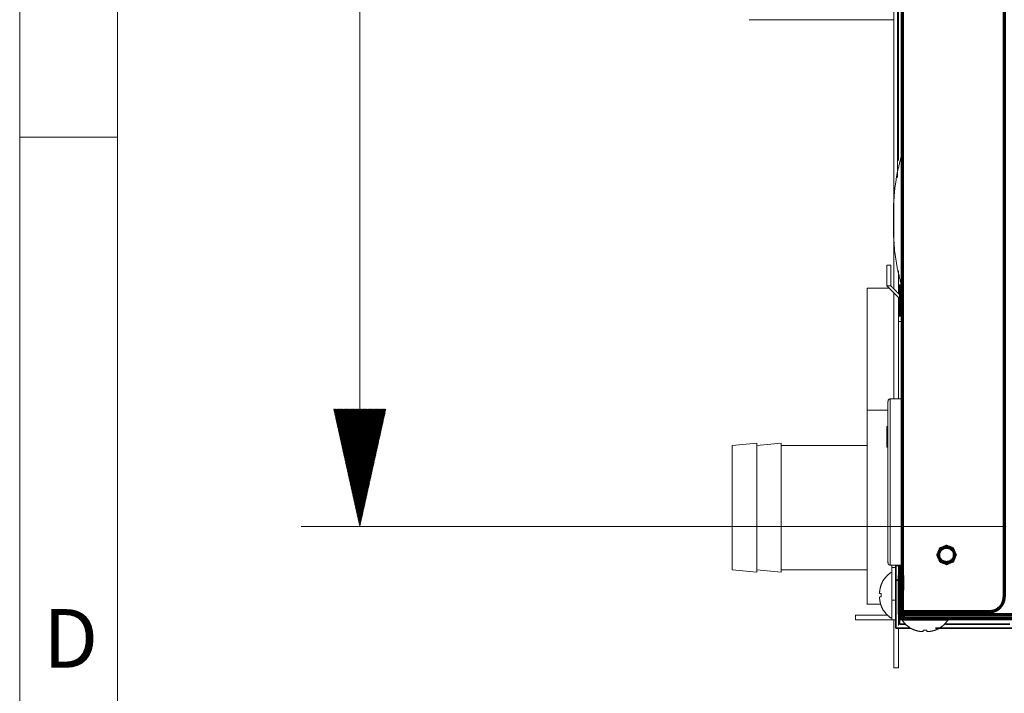
# Model space of a CAD drawing. Units: inches. Extents: x 2 to 6247, y -1419 to 3778.
# Drawn here: x 2 to 203, y 768 to 906 of the extents above; entities that cross this region are included whole.
import ezdxf

# ---------------------------------------------------------------- set-up
doc = ezdxf.new("R2010")
doc.units = ezdxf.units.IN
doc.header["$MEASUREMENT"] = 0
for name, color, linetype, true_color in [('1', 7, 'Continuous', 0xffffff), ('145', 7, 'Continuous', 0xffffff), ('251', 7, 'Continuous', 0xffffff)]:
    doc.layers.add(name, color=color, linetype=linetype, true_color=true_color)
doc.styles.add('Malgun Gothic', font='malgun.ttf')

msp = doc.modelspace()

# ---------------------------------------------------------------- hatches: boundary and pattern name
at = {"layer": '145', "linetype": 'Continuous', "lineweight": 13}
h = msp.add_hatch(dxfattribs=at)
h.set_pattern_fill('ANSI31', scale=0.0248, angle=360, style=0)
h.set_pattern_definition([(45, (0, 0), (-0.055677588, 0.055677588), [])])
h.paths.add_polyline_path([(71.513298, 802.370024), (66.192626, 826.370004), (76.83397, 826.370043)], flags=0)

# ---------------------------------------------------------------- linework, layer by layer
at = {"layer": '1', "color": 3, "linetype": 'Continuous', "lineweight": 70}
for p, q in [((203.254433, 1031.570013), (203.254433, 803.370024)), ((203.254433, 803.370024), (203.254433, 787.970022)), ((181.854463, 792.370015), (182.454387, 792.370023)), ((182.454384, 789.370016), (181.854409, 789.370016)), ((181.854434, 784.370022), (181.854413, 789.370031)), ((182.454384, 784.370016), (182.454384, 789.370016)), ((182.454384, 784.970022), (182.454384, 784.170019)), ((182.454384, 784.970022), (200.254433, 784.970022))]:
    msp.add_line(p, q, dxfattribs=at)
at = {"layer": '1', "color": 3, "linetype": 'Continuous', "lineweight": 18}
for p, q in [((181.654431, 877.217016), (181.654424, 996.315328)), ((182.454384, 858.315325), (182.454384, 996.315329)), ((182.454384, 877.956396), (182.154397, 877.956396)), ((179.252782, 855.799205), (179.252777, 851.599204)), ((180.052758, 855.799221), (179.252782, 855.799205)), ((180.052773, 855.799208), (180.052773, 851.599203)), ((181.65441, 849.99767), (181.654411, 854.692824)), ((179.252785, 851.599203), (180.052773, 851.599203)), ((180.052773, 851.599203), (179.252785, 851.599203)), ((182.154397, 851.956396), (182.454384, 851.956396)), ((175.254424, 826.149386), (175.254421, 851.149389)), ((181.65441, 846.315328), (181.65441, 849.19767)), ((181.654409, 846.31533), (182.454403, 846.315329)), ((181.654421, 844.315337), (181.654409, 846.31533)), ((182.454384, 846.315329), (182.454384, 844.315329)), ((182.454384, 844.315329), (181.654397, 844.315329)), ((181.654425, 828.46939), (181.654421, 844.315337)), ((179.252788, 822.799215), (179.252783, 818.599214)), ((179.454387, 822.799214), (179.252788, 822.799215)), ((152.654397, 819.449636), (147.654397, 818.949636)), ((157.654397, 819.449636), (152.654397, 818.949636)), ((147.654397, 793.549635), (152.654397, 793.049635)), ((152.654397, 793.549635), (157.654397, 793.049635)), ((181.054443, 794.015321), (180.254388, 794.01534)), ((180.254404, 794.469973), (180.254407, 787.31531)), ((181.054421, 787.315329), (181.054421, 794.483954)), ((180.254413, 783.315317), (180.254407, 787.31531)), ((180.254433, 787.315329), (181.054421, 787.315329)), ((181.054421, 787.315329), (181.054421, 783.315329)), ((172.854407, 784.270774), (172.854405, 783.270775)), ((181.054421, 783.315329), (180.254433, 783.315329)), ((181.654397, 773.470779), (180.654397, 773.470779))]:
    msp.add_line(p, q, dxfattribs=at)
at = {"layer": '1', "color": 72, "linetype": 'Continuous', "lineweight": 18}
for p, q in [((182.454384, 828.470022), (179.954384, 828.470022)), ((179.954384, 794.470022), (182.454384, 794.470022))]:
    msp.add_line(p, q, dxfattribs=at)
at = {"layer": '1', "color": 163, "linetype": 'Continuous', "lineweight": 35}
for p, q in [((181.054405, 791.415341), (181.054448, 794.415313)), ((181.054448, 794.415313), (181.854424, 794.415329)), ((181.854409, 794.415327), (181.854409, 791.415319)), ((181.054435, 781.615316), (181.054405, 791.415341)), ((181.854409, 791.415319), (181.054421, 791.415319)), ((181.854409, 782.415319), (181.854409, 791.415319))]:
    msp.add_line(p, q, dxfattribs=at)
at = {"layer": '1', "color": 3, "linetype": 'Continuous', "lineweight": 70}
for points, knots in [([(182.454438, 784.969998), (182.454423, 828.714929), (182.454432, 844.420008), (182.454418, 886.92003), (182.454418, 943.320039), (182.454423, 986.870016), (182.45442, 1009.420024), (182.454416, 1014.620027), (182.454417, 1018.120022), (182.454416, 1026.770019), (182.454426, 1051.970036)], [0, 0, 0.1638386705, 0.2226591838, 0.3818352705, 0.5930712318, 0.7561797342, 0.8406366825, 0.860112345, 0.8732209373, 0.9056179274, 1, 1]), ([(203.454384, 803.370024), (203.447609, 803.370024), (203.42759, 803.370024), (203.395852, 803.370024), (203.354409, 803.370024), (203.254433, 803.370024)], [0, 0, 0.166812975, 0.3334622701, 0.5000838899, 0.6667055096, 1, 1]), ([(191.454384, 794.970022), (191.868508, 795.024542), (192.254433, 795.184378), (192.585793, 795.43865), (192.840065, 795.770018), (192.999917, 796.155912), (193.054421, 796.570021), (192.999917, 796.984129), (192.840065, 797.370016), (192.585793, 797.701391), (192.254433, 797.955664), (191.868508, 798.1155), (191.454384, 798.170019), (191.040322, 798.1155), (190.654397, 797.955664), (190.323037, 797.701391), (190.068764, 797.370016), (189.908913, 796.984129), (189.854409, 796.570021), (189.908913, 796.155912), (190.068764, 795.770018), (190.323037, 795.43865), (190.654397, 795.184378), (191.040322, 795.024542), (191.454384, 794.970022)], [0, 0, 0.0416678024, 0.0833374109, 0.125003201, 0.1666695949, 0.2083369733, 0.2500030679, 0.2916691626, 0.3333358378, 0.3750028355, 0.4166686256, 0.4583382341, 0.5000060365, 0.5416678024, 0.5833374109, 0.625003201, 0.6666701987, 0.708336874, 0.7500029686, 0.7916690632, 0.8333364416, 0.8750028355, 0.9166686256, 0.9583382341, 1, 1]), ([(181.854413, 789.370031), (181.854423, 790.146473), (181.854432, 790.870007), (181.854467, 791.491335), (181.854434, 791.968116), (181.854413, 792.267815), (181.854463, 792.370015)], [0, 0, 0.1666624473, 0.3333265579, 0.499997602, 0.6666729215, 0.8333342506, 1, 1]), ([(182.454387, 792.370023), (182.454415, 792.267788), (182.454422, 791.968089), (182.454434, 791.491344), (182.454399, 790.870015), (182.45441, 790.146481), (182.454422, 789.370016)], [0, 0, 0.1666659318, 0.3333281358, 0.4999938151, 0.6666657342, 0.8333307197, 1, 1]), ([(200.254433, 784.970022), (201.030861, 785.072241), (201.754433, 785.371939), (202.37571, 785.8487), (202.852517, 786.470022), (203.152199, 787.193563), (203.254433, 787.970022)], [0, 0, 0.1666607433, 0.3333331035, 0.4999933604, 0.6666672765, 0.8333323939, 1, 1]), ([(181.854409, 784.370016), (181.88163, 784.16297), (181.961586, 783.970022), (182.088662, 783.804327), (182.254433, 783.677206), (182.447426, 783.597281), (182.654336, 783.570013)], [0, 0, 0.1666642595, 0.3333521902, 0.500004458, 0.6667272753, 0.8334396366, 1, 1]), ([(182.654336, 784.370016), (682.414437, 784.370016), (932.294411, 784.370016), (1432.054421, 784.370016)], [0, 0, 0.4000000537, 0.6000000195, 1, 1]), ([(1432.054421, 783.570013), (1430.554421, 783.570013), (1368.398171, 783.570013), (430.204415, 783.570013), (280.060616, 783.570013), (198.154336, 783.570013), (182.654336, 783.570013)], [0, 0, 0.0012005762, 0.0509494523, 0.8018648452, 0.9220375589, 0.987594046, 1, 1]), ([(182.654359, 783.570013), (182.654363, 783.597271), (182.654373, 783.677199), (182.65438, 783.804324), (182.654389, 783.970017), (182.654379, 784.162961), (182.654368, 784.370015)], [0, 0, 0.16668323, 0.3333392638, 0.5000216322, 0.6666674048, 0.8333357454, 1, 1])]:
    msp.add_open_spline(points, degree=1, knots=knots, dxfattribs=at)
at = {"layer": '1', "color": 72, "linetype": 'Continuous', "lineweight": 18}
for points, knots in [([(181.454407, 873.777073), (181.454415, 900.370772), (181.454406, 921.720786), (181.454411, 934.370771), (181.4544, 957.87078), (181.454414, 997.120778), (181.4544, 1020.468205)], [0, 0, 0.1812904391, 0.3268344326, 0.4130699509, 0.5732705603, 0.8408395481, 1, 1]), ([(179.521401, 828.220022), (179.454384, 827.689077), (179.454384, 826.85581), (179.454384, 825.498602), (179.454384, 823.663664), (179.454384, 821.413488), (179.454384, 818.824705), (179.454384, 815.985457), (179.454384, 812.992445), (179.454384, 809.947592), (179.454384, 806.95458), (179.454384, 804.115339), (179.454384, 801.526548), (179.454384, 799.276373), (179.454384, 797.441435), (179.454384, 796.084227), (179.454384, 795.250967), (179.521401, 794.720022)], [0, 0, 0.059400146, 0.1181473191, 0.1768934618, 0.2356404585, 0.2943869887, 0.3531334635, 0.4118800678, 0.4706267461, 0.5293733063, 0.5881199846, 0.6468664516, 0.7056130516, 0.7643595818, 0.8231065784, 0.8818527212, 0.940599854, 1, 1]), ([(179.521401, 828.220022), (179.454384, 827.689077), (179.454384, 826.85581), (179.454384, 825.498602), (179.454384, 823.663664), (179.454384, 821.413488), (179.454384, 818.824705), (179.454384, 815.985457), (179.454384, 812.992445), (179.454384, 809.947592), (179.454384, 806.95458), (179.454384, 804.115339), (179.454384, 801.526548), (179.454384, 799.276373), (179.454384, 797.441435), (179.454384, 796.084227), (179.454384, 795.250967), (179.521401, 794.720022)], [0, 0, 0.059400194, 0.1181468483, 0.1768935657, 0.2356401401, 0.2943867178, 0.3531332401, 0.4118801046, 0.4706267223, 0.5293733301, 0.5881199477, 0.646866675, 0.7056133225, 0.7643599002, 0.8231064745, 0.8818531919, 0.940599806, 1, 1]), ([(179.454386, 794.970018), (179.454433, 795.250959), (179.454433, 796.084209), (179.454432, 797.441439), (179.45439, 799.276394), (179.454404, 801.526559), (179.45442, 804.115326), (179.4544, 806.954577), (179.454379, 809.947609), (179.454388, 812.992457), (179.454397, 815.985453), (179.454399, 818.824713), (179.454411, 821.413481), (179.454421, 823.663654), (179.454446, 825.498596), (179.45444, 826.855799), (179.454436, 827.689072), (179.454436, 827.689122)], [0, 0, 0.062498632, 0.1249982952, 0.1874973383, 0.2499970733, 0.3124963293, 0.3749954867, 0.4374948331, 0.4999944858, 0.5624936009, 0.6249925815, 0.6874921934, 0.7499908531, 0.8124901609, 0.8749900117, 0.9374891578, 0.9999887833, 1, 1]), ([(179.954384, 828.470022), (179.704384, 828.403029), (179.521401, 828.220022)], [0, 0, 0.5000260009, 1, 1]), ([(179.954431, 828.180629), (179.954398, 828.470018), (179.954412, 828.180563), (179.95441, 827.890762), (179.954404, 827.322044), (179.954424, 826.192452), (179.954425, 825.923711), (179.954434, 824.033173), (179.954434, 823.490836), (179.954432, 821.714808), (179.954428, 819.97002), (179.954427, 819.047573), (179.954404, 816.122299), (179.954402, 815.869941), (179.954403, 813.038577), (179.954404, 811.470019), (179.954404, 809.901457), (179.954405, 807.070094), (179.954427, 806.817744), (179.954402, 803.892463), (179.954393, 802.970014), (179.954427, 801.225228), (179.954429, 799.449203), (179.95443, 798.906865), (179.954426, 797.016327), (179.954426, 796.747592), (179.954407, 795.617995), (179.954408, 795.049282), (179.954408, 794.759475), (179.954402, 794.470019)], [0, 0, 0.0555185053, 0.1110483515, 0.1342131985, 0.166636099, 0.2129311128, 0.2221990882, 0.2777288827, 0.2916303024, 0.3333034324, 0.37035309, 0.3888863027, 0.4444161929, 0.4490504935, 0.4999647068, 0.5277593036, 0.5555539873, 0.6064681678, 0.6111023473, 0.6666323839, 0.6851655856, 0.722215257, 0.7638883219, 0.7777897832, 0.8333195591, 0.8425874012, 0.8888824461, 0.9213053631, 0.9444702987, 1, 1]), ([(179.521401, 794.720022), (179.704384, 794.537008), (179.954384, 794.470022)], [0, 0, 0.4999811183, 1, 1])]:
    msp.add_open_spline(points, degree=1, knots=knots, dxfattribs=at)
at = {"layer": '1', "color": 3, "linetype": 'Continuous', "lineweight": 18}
for points in [[(180.654423, 850.997959), (180.654421, 919.569051)], [(179.252785, 851.599203), (182.081215, 848.770781)], [(180.052773, 851.599203), (182.081199, 849.570782)], [(179.702669, 851.149391), (175.254421, 851.149389)], [(180.654424, 828.470303), (180.654423, 850.198427)], [(175.254433, 826.149387), (179.454621, 826.149387)], [(175.253921, 818.949636), (157.654397, 818.949636)], [(179.252785, 818.599203), (179.454393, 818.599203)], [(157.654397, 793.549635), (175.254585, 793.549635)], [(181.654414, 782.110435), (181.654414, 794.469935)], [(175.254433, 786.503347), (177.989025, 786.503347)], [(172.854407, 784.270774), (179.338203, 784.270774)], [(172.854409, 783.270773), (181.063253, 783.270773)], [(180.6544, 783.315309), (180.654405, 773.470793)], [(181.654397, 783.470779), (181.654397, 782.110311)], [(181.854408, 783.553635), (182.054428, 783.470784)], [(181.856377, 783.270773), (271.955377, 783.270773)], [(191.57847, 783.215325), (191.738138, 783.21534)], [(181.654397, 781.615311), (181.654397, 773.470779)]]:
    msp.add_open_spline(points, degree=1, dxfattribs=at)
for points, knots in [([(151.114419, 906.031715), (174.920754, 906.031715), (180.655043, 906.031715)], [0, 0, 0.8058846505, 1, 1]), ([(182.154397, 877.956396), (181.379494, 874.763689), (180.869179, 871.518156), (180.626931, 868.24169)], [0, 0, 0.3333327265, 0.6666662822, 1, 1]), ([(182.154397, 877.956396), (181.379494, 874.763689), (180.869179, 871.518156), (180.626931, 868.24169)], [0, 0, 0.3333327265, 0.6666662822, 1, 1]), ([(182.154407, 877.956405), (182.154415, 877.721461), (182.154422, 877.513435), (182.154427, 877.02518), (182.154413, 876.214739), (182.154407, 875.892694), (182.154433, 874.364945), (182.154428, 874.148793), (182.154396, 872.497149), (182.154428, 871.456408), (182.154429, 870.356795), (182.154431, 868.321038), (182.154408, 868.021258), (182.154409, 865.57497), (182.154409, 864.956397), (182.154422, 863.106309), (182.154433, 861.591742), (182.154431, 860.704522), (182.154428, 858.456407), (182.154419, 856.443195), (182.154417, 855.764006), (182.154413, 854.737704), (182.15441, 853.698075), (182.154389, 853.401543), (182.154429, 852.482991), (182.154432, 852.399353), (182.154411, 852.015265), (182.154408, 851.956403), (182.154397, 852.015253)], [0, 0, 0.0587916762, 0.080866358, 0.1176445602, 0.1617672775, 0.17648622, 0.2352768372, 0.2426369269, 0.2940975348, 0.3235260958, 0.3529554703, 0.4044161417, 0.4117760858, 0.4705667732, 0.4852856042, 0.5294080294, 0.5661866258, 0.5882615783, 0.6470529539, 0.7058442216, 0.7279193876, 0.7646976342, 0.8088203335, 0.8235386648, 0.8823301055, 0.8896900021, 0.9411505647, 0.9705794634, 1, 1]), ([(182.1544, 877.513097), (182.1544, 877.513437), (182.154404, 877.721475), (182.154407, 877.956405)], [0, 0, 0.0003167659, 0.273211573, 1, 1]), ([(182.1544, 877.513097), (182.1544, 877.513437), (182.154404, 877.721475), (182.154407, 877.956405)], [0, 0, 0.0003167659, 0.273211573, 1, 1]), ([(182.154407, 877.956405), (182.154415, 877.721461), (182.154422, 877.513435), (182.154427, 877.02518), (182.154413, 876.214739), (182.154407, 875.892694), (182.154407, 875.892497)], [0, 0, 0.3331089657, 0.4581823585, 0.6665647297, 0.9165605397, 0.9999568981, 1, 1]), ([(182.154421, 875.089345), (182.154433, 874.364945), (182.154428, 874.148793), (182.154396, 872.497149), (182.154428, 871.456408), (182.154429, 870.356795), (182.154431, 868.321038), (182.154408, 868.021258), (182.154409, 865.57497), (182.154409, 864.956397), (182.154422, 863.106309), (182.154433, 861.591742), (182.154431, 860.704522), (182.154428, 858.456407), (182.154419, 856.443195), (182.154417, 855.764006), (182.154413, 854.737704), (182.15441, 853.698075), (182.154389, 853.401543), (182.154429, 852.482991), (182.154432, 852.399353), (182.154425, 852.015249)], [0, 0, 0.0379910738, 0.0480217539, 0.1181547165, 0.1582613583, 0.1983691087, 0.2685021578, 0.2785326394, 0.3586553828, 0.3787149053, 0.4388470436, 0.488970663, 0.5190554576, 0.5991791388, 0.679302673, 0.7093877585, 0.7595109012, 0.8196434131, 0.8397022546, 0.9198260246, 0.9298564415, 1, 1]), ([(180.626931, 868.24169), (180.630593, 867.75234), (180.633339, 867.298887), (180.635354, 866.876574), (180.63633, 866.519545), (180.636945, 866.169748), (180.637612, 865.790014), (180.637917, 865.421541), (180.637856, 864.674051), (180.637551, 864.29566), (180.637457, 863.952486), (180.637368, 863.623533), (180.636147, 863.237448), (180.634171, 862.828612), (180.632058, 862.391405), (180.628945, 861.920485), (180.626931, 861.68598), (180.680716, 860.961818), (180.869179, 858.424353), (181.379494, 855.19351), (182.154397, 851.956396)], [0, 0, 0.0409886049, 0.0749949209, 0.1040433721, 0.1287948543, 0.1518706836, 0.174319367, 0.1957053167, 0.2380164449, 0.2595447517, 0.2811153508, 0.3028115407, 0.3269529699, 0.3540818417, 0.385401153, 0.4225986233, 0.4435932085, 0.4849032147, 0.6283001086, 0.812570758, 1, 1]), ([(180.626931, 868.24169), (180.630593, 867.75234), (180.633339, 867.298887), (180.635354, 866.876574), (180.63633, 866.519545), (180.636945, 866.169748), (180.637612, 865.790014), (180.637917, 865.421541), (180.637856, 864.674051), (180.637551, 864.29566), (180.637457, 863.952486), (180.637368, 863.623533), (180.636147, 863.237448), (180.634171, 862.828612), (180.632058, 862.391405), (180.628945, 861.920485), (180.626931, 861.68598), (180.680716, 860.961818), (180.869179, 858.424353), (181.379494, 855.19351), (182.154397, 851.956396)], [0, 0, 0.0409886049, 0.0749949209, 0.1040433721, 0.1287948543, 0.1518706836, 0.174319367, 0.1957053167, 0.2380164449, 0.2595447517, 0.2811153508, 0.3028115407, 0.3269529699, 0.3540818417, 0.385401153, 0.4225986233, 0.4435932085, 0.4849032147, 0.6283001086, 0.812570758, 1, 1]), ([(175.254409, 786.503374), (175.254406, 786.435184), (175.25441, 788.320703), (175.254417, 792.058131), (175.254413, 797.2614), (175.254408, 803.393101), (175.25441, 809.819842), (175.254429, 815.877812), (175.254417, 820.941278), (175.254409, 824.487228), (175.254424, 826.149386)], [0, 0, 0.0449019804, 0.1510238968, 0.2571458813, 0.363267949, 0.4693900451, 0.5755119609, 0.6816338672, 0.7877559425, 0.8938778506, 1, 1]), ([(152.654402, 819.449627), (152.654402, 815.583454), (152.654402, 814.650073), (152.65441, 806.249653), (152.654399, 796.915829), (152.654394, 793.049633)], [0, 0, 0.2500001906, 0.2750000126, 0.4999996559, 0.7499997745, 1, 1]), ([(157.654403, 793.049648), (157.654404, 796.915844), (157.654406, 806.249643), (157.654399, 814.650063), (157.654401, 815.583444), (157.654411, 819.449642)], [0, 0, 0.2500004096, 0.5000000247, 0.7249998338, 0.7499996741, 1, 1]), ([(147.65442, 793.549649), (147.654421, 797.269366), (147.654421, 806.24965), (147.654418, 815.229884), (147.654417, 818.949645)], [0, 0, 0.2499998414, 0.5000005384, 0.7500000483, 1, 1]), ([(191.454384, 798.570022), (192.86863, 797.984238), (193.454384, 796.570022), (192.86863, 795.155807), (191.454384, 794.570022), (190.040139, 795.155807), (189.454384, 796.570022), (190.040139, 797.984238), (191.454384, 798.570022)], [0, 0, 0.125001628, 0.25, 0.374998372, 0.5, 0.625001628, 0.75, 0.874998372, 1, 1]), ([(180.099709, 792.999044), (179.176857, 792.229528), (178.456276, 791.267965), (178.077431, 790.465323)], [0, 0, 0.3651412993, 0.7302864937, 1, 1]), ([(177.785818, 789.16533), (177.775654, 789.048639), (177.774797, 789.035918), (177.772522, 789.000953), (177.768455, 788.915336), (177.767761, 788.895359), (177.766776, 788.854514), (177.766383, 788.811775), (177.766837, 788.771692), (177.767849, 788.742983), (177.768419, 788.732299), (177.772688, 788.692203), (177.774784, 788.682365), (177.775887, 788.678514), (177.785806, 788.665317)], [0, 0, 0.1501041719, 0.1668335335, 0.2134808861, 0.3334190332, 0.3632003038, 0.4271297211, 0.5000013562, 0.5769370639, 0.6402659103, 0.6665438268, 0.7900296551, 0.8330923267, 0.85327489, 1, 1]), ([(177.785818, 789.16533), (177.879932, 789.756496), (178.088014, 790.465327)], [0, 0, 0.447608496, 1, 1]), ([(177.785811, 787.965329), (177.775672, 787.951512), (177.774792, 787.948288), (177.772559, 787.937537), (177.768437, 787.898342), (177.767767, 787.886178), (177.766788, 787.856975), (177.766378, 787.81888), (177.766839, 787.773631), (177.767838, 787.732985), (177.768454, 787.715298), (177.772703, 787.627046), (177.774791, 787.594733), (177.775876, 787.579402), (177.785818, 787.465309)], [0, 0, 0.1501574286, 0.166876087, 0.2134931766, 0.3334262707, 0.36323293, 0.4271568993, 0.4999866766, 0.5769378986, 0.6402687015, 0.6665818079, 0.7900695011, 0.8331316783, 0.8532913406, 1, 1]), ([(178.088038, 788.665339), (177.879956, 788.665323), (177.785806, 788.665317)], [0, 0, 0.5523822758, 1, 1]), ([(177.785811, 787.965329), (177.879949, 787.965328), (178.088031, 787.965326)], [0, 0, 0.4476118329, 1, 1]), ([(178.088018, 786.165336), (177.879933, 786.874151), (177.785818, 787.465309)], [0, 0, 0.5523893022, 1, 1]), ([(178.088031, 787.965326), (178.077431, 788.315339), (178.088038, 788.665339)], [0, 0, 0.5000096234, 1, 1]), ([(178.077431, 786.165319), (178.456276, 785.362677), (179.176857, 784.401129), (180.099709, 783.631613)], [0, 0, 0.2697145071, 0.6348573459, 1, 1]), ([(182.430764, 783.367178), (182.408425, 783.358831), (182.388711, 783.345434), (182.37278, 783.327749), (182.361428, 783.306799), (182.355385, 783.283758), (182.354897, 783.259939), (182.360146, 783.236685), (182.370705, 783.215323)], [0, 0, 0.1250995098, 0.250138645, 0.3750000732, 0.5000012064, 0.6249575063, 0.7499350585, 0.8749937668, 1, 1]), ([(182.370705, 783.215323), (183.140236, 782.292456), (184.101784, 781.571859), (184.904397, 781.193045)], [0, 0, 0.3651502926, 0.7302970198, 1, 1]), ([(191.738138, 783.21534), (191.578539, 783.215346), (191.504746, 783.215349), (191.11063, 783.21534), (190.366287, 783.215322), (189.396265, 783.215329), (188.266649, 783.215338), (185.842166, 783.21532), (184.71254, 783.21533), (183.742529, 783.215338), (182.998198, 783.215316), (182.53028, 783.215331), (182.370695, 783.215336), (182.530256, 783.215335)], [0, 0, 0.0769239406, 0.0890547636, 0.1538490737, 0.2307736535, 0.3076976826, 0.3846222042, 0.5384720134, 0.6153963929, 0.6923205875, 0.7692439232, 0.8461698141, 0.9230943977, 1, 1]), ([(191.678078, 783.367178), (191.497658, 783.370016), (191.038125, 783.370016), (190.307107, 783.370016), (189.354409, 783.370016), (188.244973, 783.370016), (187.054421, 783.370016), (185.863869, 783.370016), (184.754433, 783.370016), (183.801735, 783.370016), (183.070717, 783.370016), (182.611184, 783.370016), (182.454384, 783.370016), (182.430764, 783.367178)], [0, 0, 0.0834061677, 0.166583272, 0.2497604021, 0.3329375322, 0.4161146364, 0.4992908875, 0.5824671385, 0.6656442428, 0.7488213728, 0.8319985029, 0.9151756072, 0.9983521342, 1, 1]), ([(191.654397, 783.370018), (191.497658, 783.370018), (191.038125, 783.370018), (190.307107, 783.370018), (189.354409, 783.370018), (188.244973, 783.370018), (187.054421, 783.370018), (185.863869, 783.370018), (184.754433, 783.370018), (183.801735, 783.370018), (183.070717, 783.370018), (182.611145, 783.370018)], [0, 0, 0.0909104413, 0.1818175358, 0.2727209927, 0.3636309282, 0.4545380227, 0.545443883, 0.6363497433, 0.7272568378, 0.8181667733, 0.9090702302, 1, 1]), ([(189.204384, 781.193045), (190.007058, 781.571859), (190.968606, 782.292456), (191.738137, 783.215323)], [0, 0, 0.2697152296, 0.6348558321, 1, 1]), ([(191.738137, 783.215323), (191.748696, 783.236685), (191.753884, 783.259939), (191.753457, 783.283758), (191.747414, 783.306799), (191.736062, 783.327749), (191.72007, 783.345434), (191.700356, 783.358831), (191.678078, 783.367178)], [0, 0, 0.1250264402, 0.2500352443, 0.3750268457, 0.5000033446, 0.6250246839, 0.7501208496, 0.8751801971, 1, 1]), ([(186.204417, 780.901406), (185.613209, 780.995553), (184.904424, 781.203625)], [0, 0, 0.4476437554, 1, 1]), ([(186.204417, 780.901406), (186.321084, 780.891274), (186.333828, 780.89038), (186.368791, 780.888141), (186.454377, 780.884044), (186.474407, 780.883358), (186.515238, 780.882412), (186.557987, 780.882002), (186.598038, 780.882434), (186.626746, 780.883434), (186.637438, 780.884027), (186.67754, 780.888308), (186.687381, 780.89038), (186.691222, 780.891459), (186.704443, 780.9014)], [0, 0, 0.1500725738, 0.1668431128, 0.2134775824, 0.3333970935, 0.3632285299, 0.427130494, 0.5000171332, 0.5769172553, 0.6402642585, 0.6665708604, 0.7900625255, 0.8331363505, 0.8532981784, 1, 1]), ([(187.404412, 781.203621), (187.054413, 781.193019), (186.704401, 781.203639)], [0, 0, 0.499990106, 1, 1]), ([(186.704401, 781.203639), (186.70443, 780.995539), (186.704443, 780.9014)], [0, 0, 0.5523786609, 1, 1]), ([(187.404411, 780.901425), (187.404411, 780.995539), (187.404412, 781.203621)], [0, 0, 0.447608496, 1, 1]), ([(187.404411, 780.901425), (187.418242, 780.89126), (187.421442, 780.890404), (187.432201, 780.888129), (187.471379, 780.884062), (187.483546, 780.883368), (187.512772, 780.882383), (187.550876, 780.88199), (187.596128, 780.882443), (187.63676, 780.883456), (187.65442, 780.884025), (187.742676, 780.888295), (187.774983, 780.890391), (187.790328, 780.891493), (187.904431, 780.901412)], [0, 0, 0.1501041719, 0.1668335335, 0.2134808861, 0.3334190332, 0.3632003038, 0.4271297211, 0.5000013562, 0.5769370639, 0.6402659103, 0.6665438268, 0.7900296551, 0.8330923267, 0.85327489, 1, 1]), ([(189.204399, 781.203645), (188.495593, 780.995563), (187.904431, 780.901412)], [0, 0, 0.5523822758, 1, 1])]:
    msp.add_open_spline(points, degree=1, knots=knots, dxfattribs=at)
at = {"layer": '1', "color": 3, "linetype": 'Continuous', "lineweight": 70}
for points in [[(182.081196, 845.308405), (182.081195, 851.880765)], [(182.0812, 792.371297), (182.081199, 794.471049)], [(182.654336, 784.370016), (182.654336, 784.970096)]]:
    msp.add_open_spline(points, degree=1, dxfattribs=at)
at = {"layer": '1', "color": 72, "linetype": 'Continuous', "lineweight": 18}
msp.add_open_spline([(179.954402, 794.470019), (179.954431, 794.759683)], degree=1, dxfattribs=at)
at = {"layer": '1', "color": 163, "linetype": 'Continuous', "lineweight": 35}
for points in [[(184.045301, 781.615332), (181.054421, 781.615332)], [(183.039317, 782.415319), (181.854409, 782.415319)], [(205.383785, 781.615332), (189.192797, 781.615332)], [(204.359893, 782.415319), (191.236205, 782.415319)]]:
    msp.add_open_spline(points, degree=1, dxfattribs=at)
at = {"layer": '145', "color": 7, "linetype": 'Continuous', "lineweight": 13}
for p, q in [((71.513298, 802.370024), (71.513298, 1317.99255)), ((203.606397, 802.370024), (59.513298, 802.370024))]:
    msp.add_line(p, q, dxfattribs=at)
at = {"layer": '251', "color": 52, "linetype": 'Continuous', "lineweight": 13}
for p, q in [((2, 3362), (2, 2)), ((22, 3342), (22, 22)), ((2, 882), (22, 882))]:
    msp.add_line(p, q, dxfattribs=at)

# ---------------------------------------------------------------- texts
at = {"layer": '251', "color": 7, "linetype": 'Continuous', "lineweight": 13, "insert": (6.781087, 773.494128), "char_height": 12, "attachment_point": 7, "line_spacing_factor": 1.040712, "style": 'Malgun Gothic'}
msp.add_mtext('\\fMalgun Gothic|b0|i0;\\W1.0000;D', dxfattribs=at)

doc.saveas('drawing.dxf')
